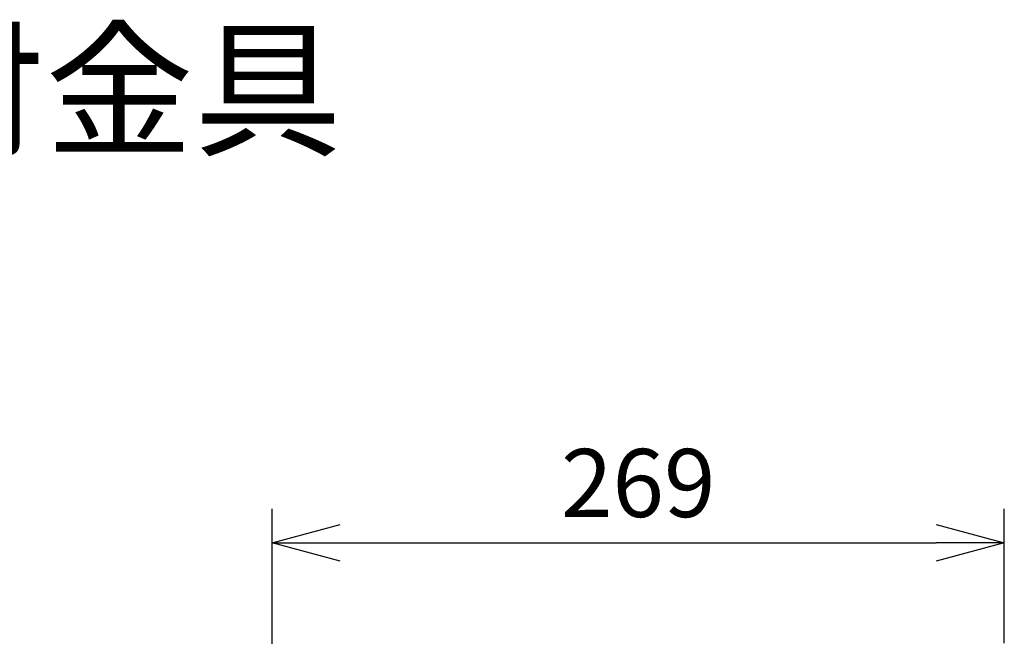
# Model space of a CAD drawing. Units: millimetres. Extents: x 518 to 646, y 365 to 479.
# Drawn here: x 577 to 613, y 456 to 479 of the extents above; entities that cross this region are included whole.
import ezdxf

# ---------------------------------------------------------------- set-up
doc = ezdxf.new("R2010")
doc.units = ezdxf.units.MM
doc.layers.add('MOJI1', color=2, linetype='Continuous')
doc.layers.add('SUNPO', color=3, linetype='Continuous')
doc.styles.get("Standard").update_dxf_attribs({"font": 'monotxt.shx', "bigfont": 'bigfont.shx'})
doc.dimstyles.get("Standard").update_dxf_attribs({"dimscale": 0, "dimtxt": 2.5, "dimasz": 2.5, "dimexe": 1.25, "dimexo": 0.625, "dimtad": 1, "dimdec": 8, "dimtxsty": 'Standard', "dimblk": 'OPEN30', "dimcen": 2.5, "dimadec": 8, "dimazin": 2, "dimtfac": 1, "dimtdec": 8, "dimtmove": 0, "dimatfit": 3, "dimldrblk": 'OPEN30', "dimfxl": 1, "dimfrac": 2, "dimarcsym": 0})

# ---------------------------------------------------------------- blocks, each defined once
blk = doc.blocks.new('_Open30')
at = {"color": 0, "linetype": 'ByBlock', "lineweight": -2}
for p, q in [((-1, 0.268), (0, 0)), ((0, 0), (-1, -0.268)), ((0, 0), (-1, 0))]:
    blk.add_line(p, q, dxfattribs=at)
blk = doc.blocks.new('*D3')
at = {"layer": 'Defpoints', "color": 0}
for p in [(612.984, 459.369), (612.984, 455.065), (586.08, 450.371)]:
    blk.add_point(p, dxfattribs=at)
at = {"layer": 'SUNPO', "color": 0, "lineweight": -2}
for p, q in [((586.08, 450.996), (586.08, 460.619)), ((612.984, 455.69), (612.984, 460.619)), ((588.58, 459.369), (610.484, 459.369))]:
    blk.add_line(p, q, dxfattribs=at)
at = {"layer": 'SUNPO', "color": 0, "lineweight": -2, "xscale": 2.5, "yscale": 2.5, "zscale": 2.5, "rotation": 180}
blk.add_blockref('_Open30', (586.08, 459.369), dxfattribs=at)
at = {"layer": 'SUNPO', "color": 0, "lineweight": -2, "xscale": 2.5, "yscale": 2.5, "zscale": 2.5}
blk.add_blockref('_Open30', (612.984, 459.369), dxfattribs=at)
at = {"layer": 'SUNPO', "color": 0, "insert": (599.532, 461.244), "char_height": 2.5, "attachment_point": 5}
blk.add_mtext('269', dxfattribs=at)

msp = doc.modelspace()

# ---------------------------------------------------------------- texts
at = {"layer": 'MOJI1'}
msp.add_text('カメラ壁取付金具', height=4, dxfattribs=at).set_placement((545, 474))

# ---------------------------------------------------------------- dimensions: what is measured, and where the dimension line sits
at = {"layer": 'SUNPO', "color": 3}
dim = msp.add_linear_dim(base=(612.98371003, 459.36936194), p1=(586.08009715, 450.37090329), p2=(612.98371003, 455.06545643), text='269', dimstyle='Standard', override={"dimscale": 1, "dimlfac": 2}, dxfattribs=at)
dim.commit()
dim.dimension.update_dxf_attribs({"geometry": '*D3', "text_midpoint": (599.53190359, 459.36936194), "dimtype": 128})

doc.saveas('drawing.dxf')
